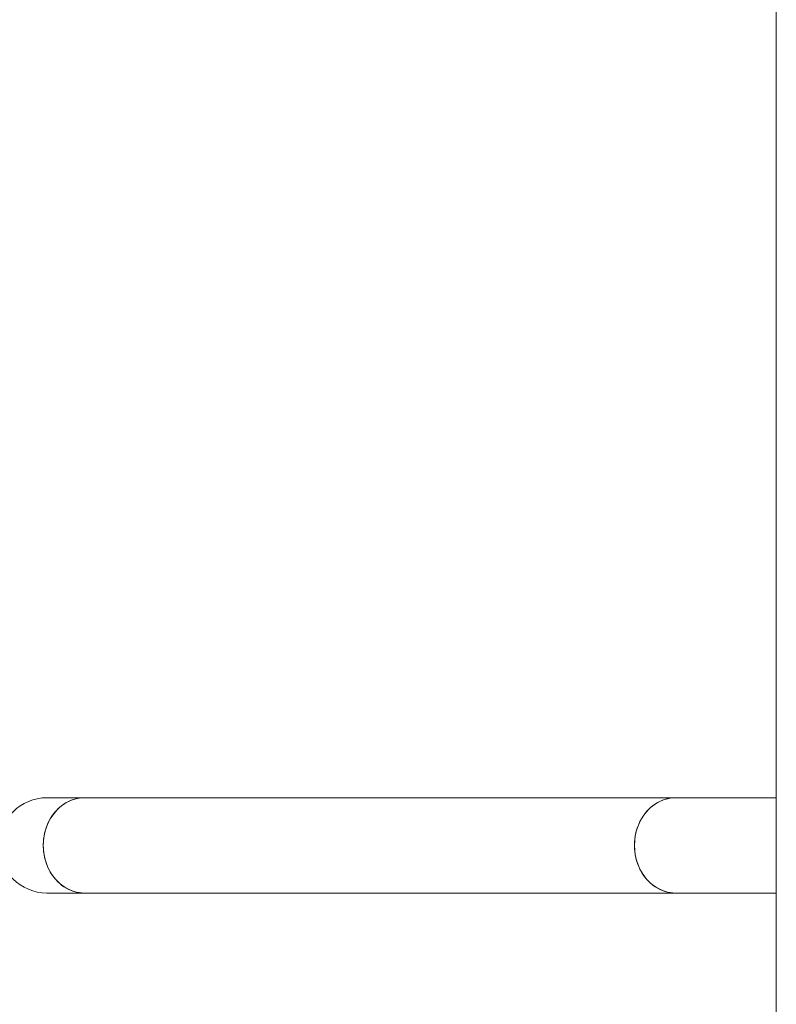
# Model space of a CAD drawing. Units: millimetres. Extents: x -3925 to 17162, y -9037 to 8746.
# Drawn here: x 11932 to 12269, y -3277 to -2839 of the extents above; entities that cross this region are included whole.
import ezdxf

# ---------------------------------------------------------------- set-up
doc = ezdxf.new("R2010")
doc.units = ezdxf.units.MM
doc.header["$MEASUREMENT"] = 0

msp = doc.modelspace()

# ---------------------------------------------------------------- linework, layer by layer
at = {"lineweight": 0}
for p, q in [((12268.65, -1248.779), (12268.65, -3606.239)), ((11960.856, -3185.242), (11944.109, -3185.242)), ((12223.897, -3185.242), (11960.856, -3185.242)), ((12268.65, -3185.242), (12223.897, -3185.242)), ((11944.109, -3227.642), (11960.856, -3227.642)), ((12223.897, -3227.642), (11960.856, -3227.642)), ((12223.897, -3227.642), (12268.65, -3227.642))]:
    msp.add_line(p, q, dxfattribs=at)
msp.add_arc((11944.109, -3206.442), 21.2, 90, 270, dxfattribs=at)
for centre in [(11960.856, -3206.442), (12223.897, -3206.442)]:
    msp.add_ellipse(centre, major_axis=(0, 21.2), ratio=0.8660254, start_param=0, end_param=3.1415927, dxfattribs=at)
at = {"lineweight": 0, "extrusion": (1.93506e-16, 5.14217e-28, -1)}
msp.add_ellipse((11960.856, -3206.442), major_axis=(0, 21.2), ratio=0.8660254, start_param=-1.5707963, end_param=0, dxfattribs=at)
at = {"lineweight": 0, "extrusion": (1.93506e-16, 5.16167e-28, -1)}
msp.add_ellipse((12223.897, -3206.442), major_axis=(0, 21.2), ratio=0.8660254, start_param=-1.5707963, end_param=0, dxfattribs=at)
at = {"lineweight": 0, "extrusion": (1.93506e-16, 1.56758e-28, -1)}
for centre in [(11960.856, -3206.442), (12223.897, -3206.442)]:
    msp.add_ellipse(centre, major_axis=(0, -21.2), ratio=0.8660254, start_param=0, end_param=1.5707963, dxfattribs=at)

doc.saveas('drawing.dxf')
